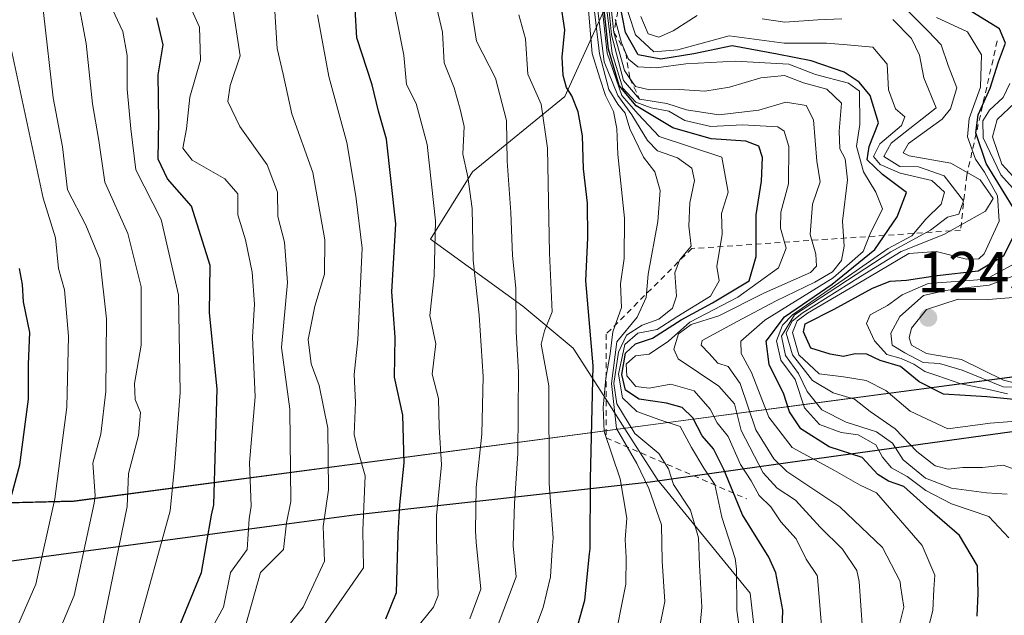
# Model space of a CAD drawing. Units: metres. Extents: x 662082 to 665514, y 4728854 to 4730413.
# Drawn here: x 663418 to 663588, y 4729425 to 4729529 of the extents above; entities that cross this region are included whole.
import ezdxf

# ---------------------------------------------------------------- set-up
doc = ezdxf.new("R2010")
doc.units = ezdxf.units.M
doc.header["$MEASUREMENT"] = 0
doc.linetypes.add('DGN Style 2', pattern=[1.648017, 0.98881, -0.659207])
for name, color, linetype, lineweight in [('Arbolado forestal CxS', 92, 'Continuous', 0), ('Comarca', 135, 'Continuous', 13), ('Comarca CxS', 21, 'Continuous', 0), ('Comunidad autónoma', 142, 'Continuous', 30), ('Comunidad Autónoma CxS', 142, 'Continuous', 0), ('Curva de nivel maestra', 30, 'Continuous', 30), ('Curva de nivel normal', 30, 'Continuous', 0), ('Escarpado lineal', 30, 'DGN Style 2', 0), ('Espacio natural protegido', 121, 'Continuous', 13), ('Espacio natural protegido CxS', 121, 'Continuous', 0), ('Municipio', 91, 'Continuous', 13), ('Municipio CxS', 4, 'Continuous', 0), ('Provincia', 7, 'Continuous', 0), ('Provincia CxS', 1, 'Continuous', 0), ('Punto de cota en terreno', 7, 'Continuous', 0), ('Roquedo CxS', 135, 'Continuous', 0), ('Rótulo de punto de cota en terreno', 7, 'Continuous', 0)]:
    doc.layers.add(name, color=color, linetype=linetype, lineweight=lineweight)
doc.styles.add('Style-Arial', font='txt')

# ---------------------------------------------------------------- blocks, each defined once
blk = doc.blocks.new('5PATER')
at = {"layer": 'Punto de cota en terreno', "linetype": 'Continuous', "lineweight": 0}
h = blk.add_hatch(color=51, dxfattribs=at)
edge = h.paths.add_edge_path()
edge.add_ellipse((0, 0), major_axis=(-0.11, -0.111), ratio=0.999422, start_angle=0, end_angle=360)

msp = doc.modelspace()

# ---------------------------------------------------------------- linework, layer by layer
at = {"layer": 'Arbolado forestal CxS', "color": 92, "linetype": 'Continuous', "lineweight": 0}
msp.add_polyline3d([(663434.9789, 4729669.5547, 1133.0188), (663445.1563, 4729647.7357, 1126.607), (663456.7869, 4729624.4617, 1125.8075), (663475.6873, 4729605.5513, 1136.8912), (663487.3179, 4729591.0043, 1143.6868), (663497.4946, 4729573.5493, 1148.8368), (663512.0331, 4729564.8211, 1157.5548), (663525.1177, 4729548.8199, 1214.1442), (663519.3025, 4729531.3653, 1170.6638), (663512.0323, 4729515.3647, 1147.1382), (663496.0393, 4729502.2733, 1135.0218), (663488.7701, 4729490.6365, 1128.2892), (663504.7627, 4729478.9993, 1139.7526), (663513.4855, 4729471.7261, 1145.7587), (663519.3081, 4729462.6483, 1155.9913), (663522.8607, 4729457.1097, 1161.7731), (663528.1753, 4729448.8239, 1160.6958), (663544.1457, 4729429.2345, 1170.3813), (663547.3207, 4729401.4533, 1176.2892)], dxfattribs=at)
msp.add_polyline3d([(663434.9789, 4729669.5547, 1133.0188), (663445.1563, 4729647.7357, 1126.607), (663456.7869, 4729624.4617, 1125.8075), (663475.6873, 4729605.5513, 1136.8912), (663487.3179, 4729591.0043, 1143.6868), (663497.4946, 4729573.5493, 1148.8368), (663512.0331, 4729564.8211, 1157.5548), (663525.1177, 4729548.8199, 1214.1442), (663519.3025, 4729531.3653, 1170.6638), (663512.0323, 4729515.3647, 1147.1382), (663496.0393, 4729502.2733, 1135.0218), (663488.7701, 4729490.6365, 1128.2892), (663504.7627, 4729478.9993, 1139.7526), (663513.4855, 4729471.7261, 1145.7587), (663519.3081, 4729462.6483, 1155.9913), (663522.8607, 4729457.1097, 1161.7731), (663528.1753, 4729448.8239, 1160.6958), (663544.1457, 4729429.2345, 1170.3813), (663547.3207, 4729401.4533, 1176.2892)], dxfattribs=at)
at = {"layer": 'Comarca', "color": 135, "linetype": 'Continuous', "lineweight": 13, "flags": 128}
msp.add_lwpolyline([(663135.091, 4729435.2351), (663170.5591, 4729431.37), (663188.661, 4729430.4411), (663212.3239, 4729429.7391), (663277.6219, 4729427.2751), (663307.812, 4729426.394), (663330.5779, 4729426.5771), (663344.8109, 4729427.1841), (663362.2141, 4729428.1241), (663392.149, 4729431.6581), (663464.2706, 4729441.348), (663475.5769, 4729442.8671), (663526.829, 4729448.5811), (663545.6829, 4729451.1991), (663550.6851, 4729451.8941), (663612.5299, 4729460.4811), (663705.0791, 4729473.186), (663781.993, 4729485.5021), (663840.9281, 4729494.327)], dxfattribs=at)
at = {"layer": 'Comarca CxS', "color": 21, "linetype": 'Continuous', "lineweight": 0, "flags": 128}
msp.add_lwpolyline([(663840.9281, 4729494.327), (663781.993, 4729485.5021), (663705.0791, 4729473.186), (663612.5299, 4729460.4811), (663550.6851, 4729451.8941), (663545.6829, 4729451.1991), (663526.829, 4729448.5811), (663475.5769, 4729442.8671), (663464.2706, 4729441.348), (663392.149, 4729431.6581), (663362.2141, 4729428.1241), (663344.8109, 4729427.1841), (663330.5779, 4729426.5771), (663307.812, 4729426.394), (663277.6219, 4729427.2751), (663212.3239, 4729429.7391), (663188.661, 4729430.4411), (663170.5591, 4729431.37), (663135.091, 4729435.2351)], dxfattribs=at)
at = {"layer": 'Comunidad autónoma', "color": 142, "linetype": 'Continuous', "lineweight": 30, "flags": 128}
msp.add_lwpolyline([(663135.091, 4729435.2351), (663170.5591, 4729431.37), (663188.661, 4729430.4411), (663212.3239, 4729429.7391), (663277.6219, 4729427.2751), (663307.812, 4729426.394), (663330.5779, 4729426.5771), (663344.8109, 4729427.1841), (663362.2141, 4729428.1241), (663392.149, 4729431.6581), (663464.2706, 4729441.348), (663475.5769, 4729442.8671), (663526.829, 4729448.5811), (663545.6829, 4729451.1991), (663550.6851, 4729451.8941), (663612.5299, 4729460.4811), (663705.0791, 4729473.186), (663781.993, 4729485.5021), (663840.9281, 4729494.327)], dxfattribs=at)
at = {"layer": 'Comunidad Autónoma CxS', "color": 142, "linetype": 'Continuous', "lineweight": 0, "flags": 128}
msp.add_lwpolyline([(663840.9281, 4729494.327), (663781.993, 4729485.5021), (663705.0791, 4729473.186), (663612.5299, 4729460.4811), (663550.6851, 4729451.8941), (663545.6829, 4729451.1991), (663526.829, 4729448.5811), (663475.5769, 4729442.8671), (663464.2706, 4729441.348), (663392.149, 4729431.6581), (663362.2141, 4729428.1241), (663344.8109, 4729427.1841), (663330.5779, 4729426.5771), (663307.812, 4729426.394), (663277.6219, 4729427.2751), (663212.3239, 4729429.7391), (663188.661, 4729430.4411), (663170.5591, 4729431.37), (663135.091, 4729435.2351)], dxfattribs=at)
at = {"layer": 'Curva de nivel maestra', "color": 30, "linetype": 'Continuous', "lineweight": 30, "flags": 128}
for points, elevation in [([(663549.65, 4729420.8301), (663549.8, 4729426.2901), (663548.57, 4729432.7701), (663547.4, 4729435.5201), (663542.8, 4729442.8301), (663539.56, 4729450.6901), (663537.81, 4729454.3001), (663535.84, 4729456.5401), (663534.23, 4729459.6601), (663532.34, 4729461.4501), (663529.65, 4729462.2101), (663524.91, 4729462.8701), (663522.54, 4729464.4201), (663521.89, 4729467.1701), (663522.53, 4729470.8901), (663524.3, 4729472.4801), (663527.24, 4729473.4701), (663532.18, 4729476.6601), (663537.61, 4729479.6001), (663543.95, 4729483.3801), (663545.2, 4729487.6101), (663545.18, 4729494.8201), (663546.1, 4729500.6701), (663546.26, 4729504.8001), (663545.66, 4729506.7301), (663543.4, 4729507.6001), (663537.37, 4729508.0201), (663530.77, 4729509.9401), (663524.41, 4729513.7401), (663521.44, 4729517.2401), (663519.58, 4729523.5701), (663518.34, 4729535.1801)], 1175), ([(663513.47, 4729420.8301), (663515.53, 4729428.0201), (663516.33, 4729436.0801), (663516.45, 4729437.0301), (663516.51, 4729449.0401), (663516.94, 4729468.6701), (663515.67, 4729483.3801), (663516.02, 4729490.8401), (663515.96, 4729496.8401), (663515.3, 4729502.8401), (663515.1, 4729508.5201), (663514.35, 4729512.7001), (663513.28, 4729515.4501), (663512.33, 4729516.9201), (663511.78, 4729518.9901), (663511.58, 4729522.1801), (663512.04, 4729526.8801), (663511.27, 4729531.8901)], 1150), ([(663481.05, 4729424.8301), (663482.88, 4729429.3701), (663483.16, 4729439.4901), (663483.48, 4729444.6001), (663484.23, 4729451.8801), (663483.97, 4729460.1101), (663482.56, 4729466.7101), (663482.67, 4729473.6301), (663482.1, 4729481.5001), (663482.76, 4729493.3001), (663481.16, 4729507.9301), (663479.76, 4729512.8201), (663478.65, 4729517.3801), (663475.99, 4729525.5101), (663475.74, 4729530.5101)], 1125), ([(663583.46, 4729425.2901), (663583.61, 4729429.2201), (663583.51, 4729434.0001), (663580.42, 4729439.2501), (663575.26, 4729443.7201), (663570.74, 4729447.7701), (663568.11, 4729448.6501), (663566.28, 4729449.8501), (663563.55, 4729452.7801), (663557.85, 4729454.6001), (663552.95, 4729457.7701), (663550.97, 4729460.7101), (663549.97, 4729463.7301), (663547.42, 4729468.9101), (663546.89, 4729472.9601), (663550.09, 4729477.1701), (663558.34, 4729482.8401), (663565.73, 4729488.8401), (663569.62, 4729494.5101), (663571.24, 4729498.6901), (663567.04, 4729501.8301), (663564.43, 4729504.3701), (663564.78, 4729506.6701), (663566.37, 4729510.7801), (663564.93, 4729515.5401), (663563.04, 4729517.8101), (663560.4, 4729519.5401), (663554.7, 4729521.5201), (663548.84, 4729522.6701), (663541.02, 4729524.1201), (663534.37, 4729522.7501), (663528.67, 4729521.8201), (663524.75, 4729522.5901), (663522.58, 4729526.4201), (663521.5251, 4729531.7613)], 1200), ([(663445.03, 4729422.8301), (663449.11, 4729432.8301), (663450.87, 4729442.8101), (663451.22, 4729444.5601), (663451.84, 4729464.6801), (663450.51, 4729477.8301), (663450.59, 4729486.0401), (663447.38, 4729496.3501), (663443.22, 4729501.0701), (663441.59, 4729504.4901), (663441.74, 4729511.1401), (663441.62, 4729519.1101), (663442.46, 4729524.3201), (663441.37, 4729528.9901)], 1100), ([(663589.72, 4729496.1201), (663585.02, 4729503.7601), (663583.22, 4729509.0501), (663583.63, 4729512.2001), (663585.69, 4729516.7801), (663587.18, 4729521.3501), (663588.39, 4729524.6201), (663587.36, 4729527.0701), (663582.53, 4729530.0101)], 1225), ([(663592.75, 4729462.5201), (663585.11, 4729463.2701), (663577.61, 4729463.7701), (663573.4, 4729465.9201), (663570.17, 4729468.5601), (663566.67, 4729469.6001), (663564.34, 4729470.6601), (663562.34, 4729470.7701), (663560.34, 4729470.2601), (663558.01, 4729470.6901), (663554.67, 4729471.7001), (663553.41, 4729474.5401), (663553.67, 4729475.9601), (663558.67, 4729478.5001), (663565.31, 4729482.1201), (663568.4, 4729483.3501), (663571.23, 4729483.5001), (663576.53, 4729484.3501), (663583.62, 4729485.1501), (663588.07, 4729487.8001), (663590.36, 4729492.2501)], 1225), ([(663416.25, 4729446.3601), (663417.64, 4729451.4801), (663419.12, 4729462.8601), (663419.15, 4729468.9401), (663419.35, 4729474.4201), (663418.27, 4729479.7701), (663418.12, 4729482.7701), (663417.6, 4729485.5101)], 1075)]:
    msp.add_lwpolyline(points, dxfattribs=dict(at, elevation=elevation))
at = {"layer": 'Curva de nivel normal', "color": 30, "linetype": 'Continuous', "lineweight": 0, "flags": 128}
for points, elevation in [([(663437.86, 4729422.3601), (663443.69, 4729443.5401), (663444.45, 4729451.1801), (663445.43, 4729464.0401), (663445.1, 4729481.0001), (663442.1, 4729494.0501), (663437.71, 4729502.6501), (663436.88, 4729509.7301), (663436.23, 4729516.6501), (663436.21, 4729522.4501), (663435.46, 4729526.6401), (663433.25, 4729531.4301), (663432.2, 4729536.3701), (663430.75, 4729540.2701), (663429.79, 4729548.3301), (663427.66, 4729556.0801), (663425.8, 4729570.8401), (663427.11, 4729576.5101), (663426.42, 4729582.8401), (663422.29, 4729595.7901), (663420.07, 4729605.7101), (663418.62, 4729611.1301), (663415.12, 4729620.9601)], 1095), ([(663431.82, 4729422.8301), (663436.23, 4729444.3101), (663436.49, 4729449.9901), (663438.18, 4729456.6101), (663438.52, 4729460.5501), (663437.61, 4729462.8301), (663437.48, 4729465.6001), (663438.65, 4729472.2401), (663438.66, 4729482.3801), (663436.37, 4729491.5901), (663432.37, 4729500.5001), (663431.34, 4729507.7101), (663430.21, 4729514.0601), (663429.12, 4729524.5101), (663427.44, 4729533.5101), (663425.96, 4729537.5101), (663424.94, 4729542.5101), (663423.8, 4729548.8401), (663422.75, 4729561.5101), (663421.03, 4729571.2801), (663420.79, 4729580.6001), (663419.9, 4729586.5401), (663417.69, 4729591.1501), (663415.93, 4729596.5101)], 1090), ([(663414.44, 4729398.8301), (663427.07, 4729428.8301), (663430.54, 4729444.8901), (663430.68, 4729446.1801), (663430.3, 4729451.8001), (663431.69, 4729456.8101), (663432.55, 4729464.2001), (663432.67, 4729476.7901), (663431.48, 4729487.1501), (663429.05, 4729493.0601), (663425.92, 4729499.1701), (663425.01, 4729506.6401), (663423.44, 4729515.1001), (663421.77, 4729529.9001), (663417.67, 4729546.6701), (663416.36, 4729555.4901)], 1085), ([(663535.05, 4729418.8301), (663535.78, 4729426.8301), (663535.36, 4729434.1301), (663535.2, 4729438.8801), (663533.8, 4729443.6701), (663530.88, 4729448.0901), (663530, 4729450.8201), (663528.31, 4729453.4601), (663524.16, 4729456.9501), (663521.05, 4729462.0801), (663520.51, 4729465.6301), (663521.34, 4729471.0301), (663522.7, 4729473.9801), (663525.42, 4729475.7101), (663528.31, 4729476.7501), (663530.68, 4729478.6401), (663531.38, 4729480.7601), (663531.12, 4729484.7601), (663531.9, 4729486.9901), (663533.9, 4729489.4001), (663533.53, 4729492.9001), (663533.7, 4729496.9101), (663534.52, 4729500.8001), (663534.07, 4729502.9101), (663531.57, 4729504.7001), (663528.12, 4729505.9601), (663526.36, 4729507.7001), (663523.66, 4729512.1701), (663521.21, 4729515.5101), (663518.88, 4729521.3401), (663516.67, 4729539.1701)], 1165), ([(663563.91, 4729418.8301), (663563.02, 4729431.2901), (663562.62, 4729433.1801), (663560.16, 4729436.8901), (663556.25, 4729440.7001), (663551.97, 4729445.3701), (663548.82, 4729447.4501), (663546.38, 4729450.1201), (663542.58, 4729457.4801), (663541.45, 4729462.1001), (663538.72, 4729465.1201), (663531.7, 4729469.8801), (663530.94, 4729471.5501), (663531.73, 4729474.1901), (663533.91, 4729475.8101), (663538.71, 4729477.3201), (663546.65, 4729481.3001), (663554.6, 4729484.8501), (663555.62, 4729485.9501), (663555.54, 4729488.0501), (663554.52, 4729491.4401), (663554.93, 4729496.7001), (663556.26, 4729500.5601), (663555.71, 4729504.1701), (663555.12, 4729511.3201), (663553.82, 4729513.7701), (663550.34, 4729514.3801), (663545.67, 4729513.0001), (663538.7, 4729512.1801), (663533.13, 4729513.0301), (663529.7, 4729514.1201), (663525, 4729514.9101), (663522.21, 4729518.1301), (663520.14, 4729526.0501), (663519.01, 4729537.0501)], 1185), ([(663486.34, 4729423.2001), (663489.32, 4729426.8301), (663490.12, 4729428.8301), (663489.84, 4729438.8001), (663489.82, 4729442.6801), (663490.67, 4729451.4901), (663490.26, 4729458.0801), (663490.15, 4729462.9801), (663489.05, 4729467.2201), (663489.69, 4729472.5001), (663488.68, 4729477.3801), (663489.4, 4729484.2901), (663489.62, 4729493.7901), (663488.19, 4729507.0201), (663486.31, 4729514.1301), (663484.61, 4729517.4401), (663484.13, 4729522.5001), (663481.62, 4729535.3701)], 1130), ([(663495.59, 4729424.8301), (663497.49, 4729429.9801), (663496.66, 4729438.1001), (663496.57, 4729440.0401), (663496.68, 4729447.5801), (663497.64, 4729456.8001), (663497.89, 4729466.8001), (663497.19, 4729477.4301), (663496.14, 4729486.9801), (663496, 4729495.9201), (663495.22, 4729501.4501), (663494.35, 4729505.3301), (663494.58, 4729510.1701), (663493.91, 4729513.1701), (663492.87, 4729516.8801), (663491.16, 4729521.1801), (663490.86, 4729526.5201), (663488.68, 4729535.8401)], 1135), ([(663542.56, 4729420.8301), (663541.85, 4729426.3401), (663541.79, 4729433.4701), (663541.52, 4729435.2601), (663539.23, 4729442.4301), (663538.01, 4729448.1001), (663536.12, 4729450.9401), (663534.01, 4729454.5001), (663532.02, 4729458.1701), (663528.51, 4729459.3301), (663524.5, 4729460.7601), (663522.03, 4729463.1301), (663521.34, 4729467.2301), (663522.45, 4729472.3901), (663524.67, 4729474.3201), (663528.02, 4729474.9401), (663531.42, 4729477.1601), (663537.28, 4729480.7601), (663538.8, 4729483.3801), (663538.4, 4729485.8801), (663539.3, 4729491.5101), (663539.16, 4729495.0901), (663540.34, 4729498.7501), (663539.21, 4729504.8401), (663528.38, 4729508.4101), (663524.77, 4729512.2901), (663521.91, 4729515.5101), (663519.38, 4729522.8401), (663517.89, 4729536.5601)], 1170), ([(663450.71, 4729422.8301), (663452.91, 4729426.8301), (663454.12, 4729432.8301), (663457.03, 4729436.8301), (663457.39, 4729442.1301), (663457.71, 4729444.3401), (663457.4, 4729451.9101), (663458.42, 4729463.3101), (663457.96, 4729473.6601), (663458.3, 4729479.3301), (663457.9, 4729484.8801), (663456.74, 4729490.5101), (663455.41, 4729494.8401), (663455.4, 4729498.4901), (663453.16, 4729501.0901), (663447.49, 4729504.3401), (663445.9, 4729506.4101), (663446.54, 4729509.7201), (663447.08, 4729515.2601), (663448.94, 4729521.6201), (663448.76, 4729527.3601), (663445.61, 4729534.4801)], 1105), ([(663527.32, 4729417.8101), (663529.35, 4729427.8401), (663528.89, 4729434.7901), (663528.78, 4729441.1201), (663526.61, 4729447.4201), (663524.49, 4729451.7601), (663520.97, 4729457.7901), (663520.12, 4729465.5901), (663521.05, 4729472.8301), (663524.55, 4729477.0801), (663526.14, 4729480.5001), (663526.45, 4729484.5401), (663528.14, 4729493.7101), (663528.55, 4729499.0501), (663527.64, 4729502.3101), (663525.68, 4729504.8401), (663523.32, 4729509.7701), (663522.49, 4729512.4601), (663521.22, 4729514.0001), (663519.68, 4729516.5801), (663518.02, 4729522.7401), (663516.69, 4729534.5101)], 1160), ([(663556.76, 4729420.8301), (663555.82, 4729432.0301), (663555.76, 4729432.3001), (663553.82, 4729435.1301), (663552.09, 4729438.7001), (663549.47, 4729441.6301), (663547.74, 4729444.2201), (663545.69, 4729446.1801), (663544.29, 4729448.7601), (663542.45, 4729451.5901), (663540.33, 4729456.4201), (663538.44, 4729458.7901), (663537.21, 4729461.1401), (663534.47, 4729464.3301), (663530.4, 4729465.4601), (663526.67, 4729464.8001), (663524.36, 4729465.1101), (663522.77, 4729466.9401), (663522.69, 4729468.9301), (663524.3, 4729470.3901), (663526.66, 4729470.6701), (663529.98, 4729472.9201), (663533.67, 4729476.2601), (663542.01, 4729480.5801), (663549.06, 4729485.6701), (663550.38, 4729489.0701), (663549.39, 4729492.5101), (663549.44, 4729495.3201), (663550.81, 4729500.1901), (663550.87, 4729506.7001), (663550.05, 4729509.3701), (663548.95, 4729510.0701), (663542.79, 4729510.4301), (663537.31, 4729510.1401), (663532.83, 4729511.2101), (663530.08, 4729512.7801), (663526.97, 4729513.3901), (663524.36, 4729514.3801), (663522.1, 4729516.8201), (663520.22, 4729522.7801), (663518.76, 4729535.1701)], 1180), ([(663455.83, 4729420.3301), (663459.33, 4729432.8301), (663463.31, 4729436.8301), (663463.83, 4729441.4701), (663464.61, 4729445.1601), (663464.4, 4729461.1601), (663462.94, 4729471.8301), (663464.03, 4729483.1101), (663463.49, 4729490.0901), (663462.32, 4729494.5701), (663462.25, 4729498.7701), (663460.49, 4729503.5101), (663455.73, 4729510.1701), (663453.7, 4729514.5101), (663454.09, 4729517.2301), (663455.8, 4729522.3901), (663454.34, 4729531.8901)], 1110), ([(663520.34, 4729419.5101), (663522.6, 4729430.8301), (663522.67, 4729435.4301), (663522.48, 4729438.5401), (663522.77, 4729442.2601), (663521.6, 4729449.0801), (663518.88, 4729457.3001), (663518.71, 4729461.4601), (663519.17, 4729466.5001), (663519.9, 4729470.7601), (663520.36, 4729474.5401), (663521.84, 4729478.7601), (663521.66, 4729482.8601), (663522.32, 4729487.2601), (663522.4, 4729494.2801), (663521.21, 4729505.3001), (663521.04, 4729509.8101), (663520.46, 4729512.7401), (663519.09, 4729515.5401), (663518.08, 4729518.5501), (663516.78, 4729522.8301), (663515.93, 4729533.0601)], 1155), ([(663569.28, 4729420.8301), (663570.77, 4729426.8301), (663570.18, 4729430.5501), (663570.13, 4729431.2901), (663567.04, 4729437.1601), (663559.67, 4729444.2401), (663550.52, 4729450.3401), (663548.23, 4729452.5301), (663545.1, 4729457.5901), (663542.43, 4729465.6001), (663540.34, 4729468.5501), (663538.52, 4729469.1501), (663537.06, 4729470.8201), (663535.63, 4729472.2401), (663535.83, 4729473.0801), (663541.91, 4729476.3501), (663548.67, 4729479.9301), (663555.37, 4729483.1401), (663558.43, 4729484.9501), (663559.94, 4729486.9001), (663560.4, 4729489.3901), (663560.11, 4729493.7401), (663561, 4729500.8901), (663560.61, 4729504.5501), (663559.67, 4729506.2901), (663559.56, 4729509.3701), (663559.97, 4729514.1701), (663557.41, 4729516.6201), (663553.37, 4729517.7301), (663550.12, 4729518.9701), (663545.98, 4729518.5901), (663540.57, 4729516.9601), (663536.3, 4729516.3001), (663531.88, 4729516.5801), (663526.68, 4729516.5101), (663524.27, 4729517.1001), (663523.3017, 4729518.4971), (663522.35, 4729519.8701), (663520.55, 4729526.4701), (663519.92, 4729532.3101)], 1190), ([(663588.97, 4729438.8601), (663585.46, 4729442.5601), (663579.03, 4729444.7501), (663574.58, 4729447.0401), (663571.34, 4729449.4901), (663568.6, 4729451.0001), (663567.07, 4729452.8601), (663565.94, 4729455.0001), (663562.88, 4729456.7201), (663559.91, 4729457.1201), (663556.14, 4729458.4801), (663553.58, 4729461.4101), (663551.95, 4729466.2701), (663549.48, 4729469.6401), (663548.71, 4729473.0001), (663549.75, 4729475.7201), (663551.48, 4729477.4801), (663561.2, 4729484.1801), (663568.04, 4729489.0001), (663572.15, 4729491.2001), (663574.6, 4729494.0701), (663577.2, 4729496.7101), (663577.83, 4729498.7801), (663575.61, 4729500.7701), (663570.12, 4729502.0801), (663566.68, 4729503.5401), (663565.52, 4729504.9701), (663566.61, 4729507.1701), (663570.36, 4729510.3301), (663570.93, 4729511.8001), (663569.3, 4729513.2401), (663568.1, 4729516.5301), (663567.85, 4729520.9601), (663565.42, 4729523.8801), (663560.94, 4729524.3301), (663557.34, 4729524.5801), (663550.05, 4729524.5901), (663540.52, 4729525.8401), (663531.59, 4729523.4501), (663527.45, 4729523.1201), (663524.29, 4729526.0401), (663521.84, 4729533.4701)], 1205), ([(663462.33, 4729421.2901), (663466.74, 4729426.8301), (663470.4, 4729434.8301), (663470.18, 4729440.8201), (663471.1, 4729447.1901), (663471, 4729457.8601), (663469.5, 4729465.2401), (663468.09, 4729469.0201), (663467.59, 4729473.2101), (663468.74, 4729479.0101), (663470.43, 4729484.5501), (663470.46, 4729490.5101), (663468.38, 4729502.1701), (663464.74, 4729512.3601), (663463.28, 4729519.2401), (663462.22, 4729523.6901), (663461.73, 4729530.9801)], 1115), ([(663500.34, 4729423.3701), (663503.6, 4729432.0901), (663503.11, 4729437.4401), (663503.34, 4729444.8301), (663503.89, 4729453.4801), (663503.99, 4729467.5801), (663503.63, 4729474.5501), (663503.58, 4729482.1001), (663502.98, 4729487.8101), (663502.68, 4729495.2501), (663502.08, 4729504.1701), (663501.93, 4729511.1801), (663500.01, 4729518.5101), (663496.76, 4729524.9201), (663495.71, 4729531.5901)], 1140), ([(663591.04, 4729450.3701), (663587.96, 4729451.4401), (663584.37, 4729451.0301), (663580.96, 4729451.0601), (663578.44, 4729450.7301), (663576.21, 4729451.3201), (663572.99, 4729453.8201), (663569.27, 4729457.7601), (663564.92, 4729460.7401), (663562.22, 4729462.8601), (663558.52, 4729463.9701), (663554.94, 4729466.1501), (663551.47, 4729470.5801), (663550.38, 4729474.3301), (663551.35, 4729476.3601), (663553.14, 4729477.7901), (663563.23, 4729484.1701), (663570.3, 4729488.5101), (663577.67, 4729491.4101), (663584.91, 4729495.5001), (663586.22, 4729497.6501), (663583.96, 4729500.9201), (663578.9, 4729503.8201), (663571.68, 4729505.0801), (663570.63, 4729505.5901), (663571.55, 4729507.2101), (663577.41, 4729511.4101), (663578.86, 4729513.2401), (663579.96, 4729516.8401), (663578.43, 4729520.7501), (663577.2, 4729524.3101), (663575, 4729526.6501), (663570.56, 4729531.0601)], 1215), ([(663469.69, 4729422.8301), (663477.16, 4729433.6501), (663477.05, 4729440.1201), (663477.07, 4729440.2001), (663477.46, 4729449.6201), (663476.12, 4729454.2801), (663475.54, 4729456.7601), (663475.77, 4729462.3301), (663475.57, 4729467.1701), (663476.18, 4729473.1801), (663476.96, 4729489.0601), (663475.82, 4729498.0601), (663474.29, 4729507.4001), (663471.18, 4729518.8401), (663469.2, 4729529.5101)], 1120), ([(663505.31, 4729418.8301), (663508.31, 4729426.8001), (663509.58, 4729432.0701), (663509.86, 4729436.7501), (663510.03, 4729438.8501), (663509.34, 4729448.2801), (663509.26, 4729465.2201), (663507.92, 4729472.4301), (663508.53, 4729474.7501), (663509.83, 4729478.0001), (663509.39, 4729488.2201), (663509.03, 4729506.3801), (663507.92, 4729514.0201), (663505.65, 4729519.2301), (663505.24, 4729525.3501), (663504.08, 4729529.4901)], 1145), ([(663574.39, 4729420.8801), (663575.77, 4729426.2601), (663575.94, 4729429.9601), (663576.13, 4729432.4001), (663573.92, 4729437.5001), (663566.04, 4729446.6501), (663563.19, 4729448.0001), (663558.76, 4729450.5301), (663551.42, 4729454.5101), (663547.38, 4729459.7801), (663544.39, 4729467.5001), (663542.56, 4729470.8301), (663542.5, 4729472.9301), (663546.67, 4729476.5801), (663558.52, 4729483.9401), (663563.74, 4729488.5101), (663564.87, 4729491.4501), (663567.04, 4729495.8901), (663565.9, 4729498.7401), (663563.78, 4729502.3201), (663562.58, 4729506.7301), (663563.14, 4729510.5101), (663563.06, 4729516.2901), (663561.18, 4729517.6801), (663555.44, 4729519.1401), (663550.83, 4729520.9601), (663541.53, 4729521.4801), (663533.02, 4729521.0101), (663527.85, 4729520.3001), (663524.66, 4729520.4801), (663523.06, 4729521.8001), (663522.6013, 4729522.8842), (663521.85, 4729524.6601), (663520.8852, 4729528.2891), (663520.76, 4729528.7601)], 1195), ([(663534.95, 4729529.3701), (663530.82, 4729526.7501), (663528.34, 4729525.6301), (663526.48, 4729526.2001), (663525.22, 4729529.2001)], 1210), ([(663560.01, 4729528.7901), (663555.88, 4729528.6601), (663550.16, 4729528.2601), (663546.25, 4729528.8301)], 1210), ([(663588.64, 4729446.4201), (663585.1, 4729446.6601), (663579, 4729447.4401), (663574.52, 4729449.1901), (663570.62, 4729452.3801), (663568.78, 4729455.2701), (663566.05, 4729457.2101), (663560.76, 4729458.9101), (663556.53, 4729461.0201), (663554.04, 4729464.2001), (663552.52, 4729467.3401), (663550.29, 4729470.4501), (663549.58, 4729473.7801), (663551.85, 4729477.5201), (663568.52, 4729488.4201), (663575.38, 4729492.1701), (663578.34, 4729494.4201), (663580.3, 4729494.9401), (663581.12, 4729497.2401), (663577.76, 4729501.5901), (663573.33, 4729503.1601), (663570.05, 4729503.2201), (663567.32, 4729504.9601), (663568.55, 4729507.2601), (663576.34, 4729513.3901), (663574.23, 4729518.6001), (663573.5, 4729522.5401), (663572.11, 4729525.3801), (663568.85, 4729528.6801)], 1210), ([(663590.21, 4729459.0801), (663585.69, 4729458.7301), (663578.37, 4729457.7401), (663571.85, 4729460.8001), (663567.62, 4729464.4101), (663564.21, 4729466.1501), (663560.34, 4729466.7401), (663556.12, 4729467.2801), (663552.59, 4729470.6001), (663551.45, 4729474.4501), (663552.28, 4729476.4401), (663554.09, 4729477.8101), (663564.82, 4729484.0801), (663571.62, 4729488.1501), (663576.38, 4729488.5001), (663581.61, 4729487.1401), (663583.78, 4729487.2101), (663584.68, 4729488.1001), (663587.27, 4729493.7501), (663586.99, 4729498.1501), (663584.76, 4729502.2601), (663583.19, 4729504.5101), (663581.77, 4729508.3401), (663582.09, 4729511.5401), (663584.07, 4729516.9901), (663584.21, 4729522.5601), (663581.8, 4729526.5401), (663576.43, 4729529.0501)], 1220), ([(663408.33, 4729403.2901), (663420.41, 4729430.8301), (663423.71, 4729445.5901), (663425.76, 4729461.4901), (663426.05, 4729473.8301), (663425.38, 4729481.8401), (663424.35, 4729485.5101), (663423.81, 4729490.8401), (663421.66, 4729497.7201), (663415.79, 4729525.2301)], 1080), ([(663595.32, 4729493.1501), (663587.58, 4729501.7901), (663584.48, 4729508.2101), (663584.45, 4729511.1601), (663585.59, 4729513.0101), (663587.97, 4729515.2001), (663589.1, 4729517.6001)], 1230), ([(663591.61, 4729499.3801), (663587.73, 4729503.6501), (663586.12, 4729508.3701), (663586.92, 4729511.3701), (663589.97, 4729514.2501)], 1235), ([(663588.74, 4729463.8001), (663585.51, 4729464.5601), (663580.63, 4729465.5201), (663576.67, 4729466.9301), (663574.38, 4729467.7001), (663572.51, 4729468.9801), (663570.28, 4729469.9401), (663567.81, 4729470.6301), (663565.66, 4729472.9901), (663564.27, 4729475.9801), (663564.94, 4729477.5001), (663567.96, 4729479.1001), (663570.47, 4729480.9501), (663574.96, 4729482.9301), (663581.34, 4729483.3901), (663585.03, 4729483.6701), (663590.01, 4729486.3901)], 1230), ([(663594.01, 4729464.8601), (663587.94, 4729465.0101), (663580.84, 4729467.9101), (663576.92, 4729469.0801), (663574.09, 4729469.2401), (663570.92, 4729470.9401), (663568.74, 4729472.2601), (663568.53, 4729474.3401), (663570.09, 4729477.2101), (663574.19, 4729480.8301), (663578.01, 4729481.7401), (663580.86, 4729482.1501), (663585.54, 4729482.6201), (663591.36, 4729484.8301)], 1235), ([(663590.44, 4729480.5901), (663585.39, 4729480.1701), (663580.16, 4729480.2201), (663574.68, 4729478.4501), (663572.11, 4729475.1901), (663571.71, 4729473.5301), (663572.11, 4729472.2401), (663574.68, 4729470.8201), (663580.77, 4729469.7601), (663588.05, 4729466.1601), (663592.4, 4729465.0901), (663595.87, 4729466.6601), (663597.34, 4729468.4001), (663597.47, 4729469.8401), (663596.01, 4729473.9601), (663594.34, 4729475.6801), (663592.95, 4729478.5001), (663590.44, 4729480.5901)], 1240)]:
    msp.add_lwpolyline(points, dxfattribs=dict(at, elevation=elevation))
at = {"layer": 'Escarpado lineal', "color": 30, "linetype": 'DGN Style 2', "lineweight": 0}
for points in [[(663522.783, 4729550.6734, 1191.3012), (663521.4547, 4729542.0813, 1188.6646), (663520.85, 4729537.8201, 1185.3465), (663521.84, 4729533.4701, 1190.7679), (663521.5251, 4729531.7613, 1187.6107), (663520.8852, 4729528.2891, 1181.5343), (663520.55, 4729526.4701, 1177.6071), (663522.6013, 4729522.8842, 1186.2213), (663523.3017, 4729518.4971, 1179.5745), (663525, 4729514.9101, 1175.4204)], [(663586.9414, 4729524.9832, 1224.2774), (663581.6497, 4729501.6998, 1214.5878), (663580.5914, 4729492.1748, 1208.7128), (663534.0246, 4729488.9998, 1163.0466), (663519.2079, 4729474.1831, 1151.6899), (663519.2079, 4729456.1914, 1153.5254), (663543.5496, 4729445.608, 1176.0359)]]:
    msp.add_polyline3d(points, dxfattribs=at)
at = {"layer": 'Espacio natural protegido', "color": 121, "linetype": 'Continuous', "lineweight": 13, "flags": 128}
for points in [[(663135.091, 4729435.2351), (663170.5591, 4729431.37), (663188.661, 4729430.4411), (663212.3239, 4729429.7391), (663277.6219, 4729427.2751), (663307.812, 4729426.394), (663330.5779, 4729426.5771), (663344.8109, 4729427.1841), (663362.2141, 4729428.1241), (663392.149, 4729431.6581), (663464.2706, 4729441.348), (663475.5769, 4729442.8671), (663526.829, 4729448.5811), (663545.6829, 4729451.1991), (663550.6851, 4729451.8941), (663612.5299, 4729460.4811), (663705.0791, 4729473.186), (663781.993, 4729485.5021), (663840.9281, 4729494.327)], [(663700.324, 4729481.4699), (663529.9594, 4729458.8309)], [(663700.324, 4729481.4699), (663700.4373, 4729481.3387), (663529.9594, 4729458.8309)], [(663529.9594, 4729458.8309), (663427.0413, 4729445.2429), (663339.7376, 4729443.019)], [(663529.9594, 4729458.8309), (663426.9539, 4729445.143), (663339.7376, 4729443.019)]]:
    msp.add_lwpolyline(points, dxfattribs=at)
at = {"layer": 'Espacio natural protegido CxS', "color": 121, "linetype": 'Continuous', "lineweight": 0, "flags": 128}
for points in [[(664189.88, 4729537.6314), (663810.6982, 4729496.137), (663700.324, 4729481.4699), (663529.9594, 4729458.8309), (663426.9539, 4729445.143), (663339.7376, 4729443.019), (663160.2082, 4729438.6468), (662927.9328, 4729479.0461), (662904.3665, 4729483.1449), (662904.338, 4729483.1499), (662900.6131, 4729482.9238), (662789.0274, 4729476.1516), (662515.1427, 4729574.4742)], [(663840.9281, 4729494.327), (663781.993, 4729485.5021), (663705.0791, 4729473.186), (663612.5299, 4729460.4811), (663550.6851, 4729451.8941), (663545.6829, 4729451.1991), (663526.829, 4729448.5811), (663475.5769, 4729442.8671), (663464.2706, 4729441.348), (663392.149, 4729431.6581), (663362.2141, 4729428.1241), (663344.8109, 4729427.1841), (663330.5779, 4729426.5771), (663307.812, 4729426.394), (663277.6219, 4729427.2751), (663212.3239, 4729429.7391), (663188.661, 4729430.4411), (663170.5591, 4729431.37), (663135.091, 4729435.2351)], [(663700.4373, 4729481.3387), (663529.9594, 4729458.8309), (663427.0413, 4729445.2429), (663339.7376, 4729443.019), (663160.2457, 4729438.4467), (662927.9328, 4729479.0461)]]:
    msp.add_lwpolyline(points, dxfattribs=at)
at = {"layer": 'Municipio', "color": 91, "linetype": 'Continuous', "lineweight": 13, "flags": 128}
msp.add_lwpolyline([(663135.091, 4729435.2351), (663170.5591, 4729431.37), (663188.661, 4729430.4411), (663212.3239, 4729429.7391), (663277.6219, 4729427.2751), (663307.812, 4729426.394), (663330.5779, 4729426.5771), (663344.8109, 4729427.1841), (663362.2141, 4729428.1241), (663392.149, 4729431.6581), (663464.2706, 4729441.348), (663475.5769, 4729442.8671), (663526.829, 4729448.5811), (663545.6829, 4729451.1991), (663550.6851, 4729451.8941), (663612.5299, 4729460.4811), (663705.0791, 4729473.186), (663781.993, 4729485.5021), (663840.9281, 4729494.327)], dxfattribs=at)
at = {"layer": 'Municipio CxS', "color": 4, "linetype": 'Continuous', "lineweight": 0, "flags": 128}
msp.add_lwpolyline([(663840.9281, 4729494.327), (663781.993, 4729485.5021), (663705.0791, 4729473.186), (663612.5299, 4729460.4811), (663550.6851, 4729451.8941), (663545.6829, 4729451.1991), (663526.829, 4729448.5811), (663475.5769, 4729442.8671), (663464.2706, 4729441.348), (663392.149, 4729431.6581), (663362.2141, 4729428.1241), (663344.8109, 4729427.1841), (663330.5779, 4729426.5771), (663307.812, 4729426.394), (663277.6219, 4729427.2751), (663212.3239, 4729429.7391), (663188.661, 4729430.4411), (663170.5591, 4729431.37), (663135.091, 4729435.2351)], dxfattribs=at)
at = {"layer": 'Provincia', "color": 7, "linetype": 'Continuous', "lineweight": 0, "flags": 128}
msp.add_lwpolyline([(663135.091, 4729435.2351), (663170.5591, 4729431.37), (663188.661, 4729430.4411), (663212.3239, 4729429.7391), (663277.6219, 4729427.2751), (663307.812, 4729426.394), (663330.5779, 4729426.5771), (663344.8109, 4729427.1841), (663362.2141, 4729428.1241), (663392.149, 4729431.6581), (663464.2706, 4729441.348), (663475.5769, 4729442.8671), (663526.829, 4729448.5811), (663545.6829, 4729451.1991), (663550.6851, 4729451.8941), (663612.5299, 4729460.4811), (663705.0791, 4729473.186), (663781.993, 4729485.5021), (663840.9281, 4729494.327)], dxfattribs=at)
at = {"layer": 'Provincia CxS', "color": 1, "linetype": 'Continuous', "lineweight": 0, "flags": 128}
msp.add_lwpolyline([(663840.9281, 4729494.327), (663781.993, 4729485.5021), (663705.0791, 4729473.186), (663612.5299, 4729460.4811), (663550.6851, 4729451.8941), (663545.6829, 4729451.1991), (663526.829, 4729448.5811), (663475.5769, 4729442.8671), (663464.2706, 4729441.348), (663392.149, 4729431.6581), (663362.2141, 4729428.1241), (663344.8109, 4729427.1841), (663330.5779, 4729426.5771), (663307.812, 4729426.394), (663277.6219, 4729427.2751), (663212.3239, 4729429.7391), (663188.661, 4729430.4411), (663170.5591, 4729431.37), (663135.091, 4729435.2351)], dxfattribs=at)
at = {"layer": 'Roquedo CxS', "color": 135, "linetype": 'Continuous', "lineweight": 0}
for points in [[(663547.3207, 4729401.4533, 1176.2892), (663544.1457, 4729429.2345, 1170.3813), (663528.1753, 4729448.8239, 1160.6958), (663522.8607, 4729457.1097, 1161.7731), (663519.3081, 4729462.6483, 1155.9913), (663513.4855, 4729471.7261, 1145.7587), (663504.7627, 4729478.9993, 1139.7526), (663488.7701, 4729490.6365, 1128.2892), (663496.0393, 4729502.2733, 1135.0218), (663512.0323, 4729515.3647, 1147.1382), (663519.3025, 4729531.3653, 1170.6638), (663525.1177, 4729548.8199, 1214.1442), (663512.0331, 4729564.8211, 1157.5548), (663497.4946, 4729573.5493, 1148.8368), (663487.3179, 4729591.0043, 1143.6868), (663475.6873, 4729605.5513, 1136.8912), (663456.7869, 4729624.4617, 1125.8075), (663445.1563, 4729647.7357, 1126.607), (663434.9789, 4729669.5547, 1133.0188)], [(663434.9789, 4729669.5547, 1133.0188), (663445.1563, 4729647.7357, 1126.607), (663456.7869, 4729624.4617, 1125.8075), (663475.6873, 4729605.5513, 1136.8912), (663487.3179, 4729591.0043, 1143.6868), (663497.4946, 4729573.5493, 1148.8368), (663512.0331, 4729564.8211, 1157.5548), (663525.1177, 4729548.8199, 1214.1442), (663519.3025, 4729531.3653, 1170.6638), (663512.0323, 4729515.3647, 1147.1382), (663496.0393, 4729502.2733, 1135.0218), (663488.7701, 4729490.6365, 1128.2892), (663504.7627, 4729478.9993, 1139.7526), (663513.4855, 4729471.7261, 1145.7587), (663519.3081, 4729462.6483, 1155.9913), (663522.8607, 4729457.1097, 1161.7731), (663528.1753, 4729448.8239, 1160.6958), (663544.1457, 4729429.2345, 1170.3813), (663547.3207, 4729401.4533, 1176.2892)]]:
    msp.add_polyline3d(points, dxfattribs=at)

# ---------------------------------------------------------------- block references
at = {"layer": 'Punto de cota en terreno', "color": 7, "linetype": 'Continuous', "lineweight": 0, "xscale": 10, "yscale": 10, "zscale": 10}
msp.add_blockref('5PATER', (663575, 4729477, 1243.94), dxfattribs=at)

# ---------------------------------------------------------------- texts
at = {"layer": 'Rótulo de punto de cota en terreno', "color": 7, "linetype": 'Continuous', "lineweight": 0, "style": 'Style-Arial'}
msp.add_text('1243,94', height=7, dxfattribs=at).set_placement((663573.1362, 4729481.4097))

doc.saveas('drawing.dxf')
